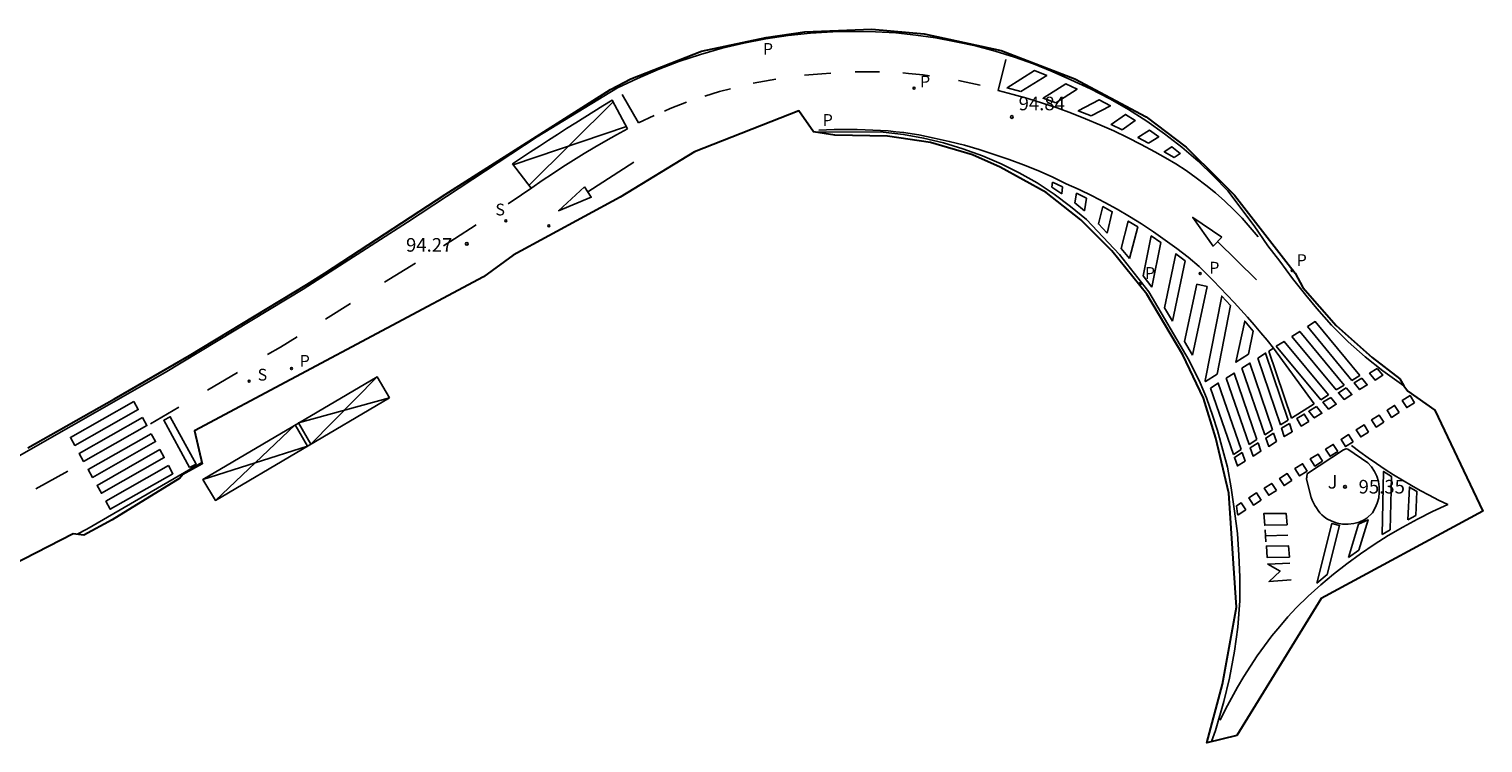
# Model space of a CAD drawing. Units: metres. Extents: x 581094 to 587879, y 4793176 to 4797204.
# Drawn here: x 583059 to 583139, y 4793654 to 4793693 of the extents above; entities that cross this region are included whole.
import ezdxf

# ---------------------------------------------------------------- set-up
doc = ezdxf.new("R2010")
doc.units = ezdxf.units.M
doc.header["$LTSCALE"] = 2
doc.layers.get('0').update_dxf_attribs({"linetype": 'CONTINUOUS'})
for name, color, linetype in [('020204', 9, 'CONTINUOUS'), ('020308', 9, 'CONTINUOUS'), ('060113', 4, 'CONTINUOUS'), ('100116', 71, 'CONTINUOUS'), ('100302', 7, 'CONTINUOUS'), ('210203', 4, 'CONTINUOUS'), ('210204', 9, 'CONTINUOUS'), ('210205', 4, 'CONTINUOUS'), ('210303', 4, 'CONTINUOUS'), ('210304', 9, 'CONTINUOUS'), ('210305', 4, 'CONTINUOUS'), ('260101', 9, 'CONTINUOUS')]:
    doc.layers.add(name, color=color, linetype=linetype)
doc.layers.add('Ambitos Restitucion', color=230, linetype='CONTINUOUS', lineweight=30)
doc.styles.add('ARIAL', font='arial.ttf')
doc.styles.add('ROMANS', font='ROMANS')

# ---------------------------------------------------------------- blocks, each defined once
blk = doc.blocks.new('COTAPU')
blk.add_circle((0, 0), 0.075)
blk = doc.blocks.new('PLUVI2')
blk.add_circle((0, 0), 0.055)
blk = doc.blocks.new('SANEA')
blk.add_circle((0, 0), 0.055)
blk = doc.blocks.new('PLUVI3')
blk.add_circle((0, 0), 0.055)

msp = doc.modelspace()

# ---------------------------------------------------------------- linework, layer by layer
at = {"layer": '060113'}
for points, elevation in [([(583134.93, 4793673.37), (583133.76, 4793674.2), (583132.8, 4793674.97), (583131.86, 4793675.81), (583130.94, 4793676.73), (583130.12, 4793677.64), (583129.51, 4793678.39), (583128.78, 4793679.3), (583128.09, 4793680.26), (583127.43, 4793681.1), (583126.67, 4793682.2), (583125.21, 4793684.14), (583124.43, 4793684.95), (583123.58, 4793685.77), (583122.67, 4793686.55), (583121.72, 4793687.28), (583120.75, 4793687.98), (583119.74, 4793688.62), (583118.71, 4793689.22), (583117.63, 4793689.76), (583116.55, 4793690.26), (583115.53, 4793690.72), (583114.49, 4793691.14), (583113.44, 4793691.51), (583112.37, 4793691.84), (583111.29, 4793692.13), (583110.2, 4793692.36), (583109.09, 4793692.58), (583108, 4793692.73), (583106.89, 4793692.85), (583105.77, 4793692.91), (583104.66, 4793692.93), (583103.42, 4793692.91), (583102.18, 4793692.84), (583100.95, 4793692.71), (583099.72, 4793692.52), (583098.51, 4793692.28), (583097.31, 4793692), (583096.12, 4793691.66), (583094.93, 4793691.27), (583094.12, 4793690.95), (583093.79, 4793690.83), (583092.65, 4793690.33), (583091.54, 4793689.81), (583087.11, 4793687.12), (583079.95, 4793682.41), (583074.2, 4793678.72), (583066.57, 4793674.11), (583056.05, 4793668.12)], 94.03), ([(583124.32, 4793653.75), (583124.54, 4793654.37), (583124.99, 4793655.97), (583125.3, 4793657.26), (583125.59, 4793658.75), (583125.76, 4793660.06), (583125.87, 4793661.52), (583125.87, 4793662.85), (583125.83, 4793664.04), (583125.74, 4793665.23), (583125.58, 4793666.47), (583125.39, 4793667.75), (583125.19, 4793668.89), (583124.93, 4793669.83), (583124.65, 4793670.92), (583124.38, 4793671.71), (583124.03, 4793672.72), (583123.68, 4793673.55), (583123.09, 4793674.78), (583120.85, 4793678.56), (583119.23, 4793680.63), (583117.42, 4793682.56), (583116.53, 4793683.28), (583115.64, 4793683.95), (583114.69, 4793684.57), (583113.71, 4793685.13), (583112.7, 4793685.63), (583111.67, 4793686.07), (583110.6, 4793686.46), (583109.53, 4793686.79), (583108.43, 4793687.05), (583107.32, 4793687.24), (583106.2, 4793687.37), (583102.35, 4793687.39)], 95.29), ([(583068.6, 4793669.15), (583068.21, 4793668.92), (583062.26, 4793665.48), (583061.73, 4793665.19)], 93.6)]:
    msp.add_lwpolyline(points, dxfattribs=dict(at, elevation=elevation))
at = {"layer": '100116', "elevation": 95.27}
for points in [[(583129.57, 4793668.32), (583129.56, 4793668.29), (583129.56, 4793668.26), (583129.56, 4793668.23), (583129.82, 4793667.22), (583129.87, 4793667.07), (583129.94, 4793666.92), (583130.01, 4793666.78), (583130.1, 4793666.64), (583130.19, 4793666.51), (583130.3, 4793666.38), (583130.41, 4793666.26), (583130.53, 4793666.16), (583130.68, 4793666.05), (583130.95, 4793665.91), (583131.24, 4793665.81), (583131.55, 4793665.75), (583131.85, 4793665.74), (583132.16, 4793665.78), (583132.46, 4793665.86), (583132.74, 4793665.98), (583132.88, 4793666.07), (583133.19, 4793666.38), (583133.34, 4793666.64), (583133.46, 4793666.91), (583133.54, 4793667.2), (583133.57, 4793667.5), (583133.57, 4793667.8), (583133.52, 4793668.1), (583133.43, 4793668.39), (583133.3, 4793668.66), (583133.14, 4793668.91), (583132.94, 4793669.14), (583131.83, 4793669.89), (583131.75, 4793669.91), (583131.6, 4793669.85), (583129.61, 4793668.55), (583129.6, 4793668.52), (583129.59, 4793668.49), (583129.59, 4793668.46), (583129.58, 4793668.43), (583129.58, 4793668.4), (583129.57, 4793668.37)], [(583129.57, 4793668.32), (583129.57, 4793668.34)]]:
    msp.add_lwpolyline(points, close=True, dxfattribs=at)
at = {"layer": '260101'}
for points in [[(583126.88, 4793681.6, 94.71), (583126.45, 4793682.12, 94.72), (583126, 4793682.62, 94.72), (583125.53, 4793683.1, 94.73), (583125.04, 4793683.57, 94.73), (583124.53, 4793684.02, 94.73), (583124.01, 4793684.45, 94.73), (583123.47, 4793684.86, 94.73), (583122.92, 4793685.25, 94.73), (583122.35, 4793685.62, 94.73), (583121.77, 4793685.96, 94.72), (583121.18, 4793686.29, 94.72), (583120.43, 4793686.69, 94.72), (583119.68, 4793687.07, 94.71), (583118.92, 4793687.44, 94.71), (583118.15, 4793687.78, 94.7), (583117.37, 4793688.11, 94.69), (583116.58, 4793688.42, 94.68), (583115.79, 4793688.71, 94.66), (583114.99, 4793688.98, 94.64), (583114.18, 4793689.23, 94.62), (583113.37, 4793689.46, 94.59), (583112.55, 4793689.67, 94.56), (583112.96, 4793691.39, 94.45)], [(583103.3, 4793690.63, 94.41), (583102.81, 4793690.59, 94.4), (583101.85, 4793690.51, 94.41)], [(583106, 4793690.7, 94.44), (583105.2, 4793690.71, 94.43), (583104.65, 4793690.7, 94.43)], [(583108.75, 4793690.48, 94.43), (583108.4, 4793690.53, 94.44), (583107.6, 4793690.61, 94.44), (583107.28, 4793690.64, 94.44)], [(583113.8, 4793689.61, 94.6), (583115.22, 4793690.5, 94.48), (583114.55, 4793690.77, 94.48), (583113.03, 4793689.81, 94.6), (583113.8, 4793689.61, 94.6)], [(583097.77, 4793689.77, 94.36), (583097.16, 4793689.61, 94.35), (583096.35, 4793689.36, 94.32)], [(583100.27, 4793690.3, 94.4), (583099.96, 4793690.25, 94.4), (583099.02, 4793690.07, 94.39)], [(583111.55, 4793689.97, 94.38), (583110.77, 4793690.14, 94.4), (583110.35, 4793690.23, 94.41)], [(583115.73, 4793689, 94.66), (583116.9, 4793689.75, 94.62), (583116.27, 4793690.04, 94.62), (583115.02, 4793689.24, 94.66), (583115.73, 4793689, 94.66)], [(583092.09, 4793687.56, 94.15), (583091.24, 4793689.14, 94.18), (583090.73, 4793688.83, 94.16), (583090.23, 4793688.52, 94.15), (583089.73, 4793688.2, 94.13), (583089.23, 4793687.89, 94.12), (583088.73, 4793687.57, 94.11), (583088.23, 4793687.25, 94.1), (583087.73, 4793686.93, 94.1), (583087.23, 4793686.6, 94.09), (583086.74, 4793686.28, 94.09), (583086.24, 4793685.95, 94.09), (583085.75, 4793685.62, 94.09), (583086.77, 4793684.28, 94.2)], [(583086.65, 4793684.44, 94.19), (583091.29, 4793689.04, 94.18)], [(583092.7, 4793687.89, 94.14), (583091.79, 4793689.46, 94.02)], [(583095.34, 4793689.02, 94.28), (583094.44, 4793688.67, 94.24), (583094.13, 4793688.54, 94.23)], [(583117.67, 4793688.27, 94.69), (583118.74, 4793688.83, 94.56), (583118.11, 4793689.16, 94.56), (583116.96, 4793688.55, 94.69), (583117.67, 4793688.27, 94.69)], [(583093.56, 4793688.3, 94.19), (583092.7, 4793687.89, 94.14)], [(583119.38, 4793687.5, 94.71), (583120.11, 4793688.01, 94.66), (583119.57, 4793688.35, 94.66), (583118.77, 4793687.79, 94.71), (583119.38, 4793687.5, 94.71)], [(583092.09, 4793687.56, 94.15), (583091.49, 4793687.23, 94.15), (583090.89, 4793686.89, 94.16), (583090.29, 4793686.54, 94.16), (583089.7, 4793686.19, 94.17), (583089.11, 4793685.83, 94.17), (583088.53, 4793685.46, 94.18), (583087.95, 4793685.08, 94.19), (583087.38, 4793684.7, 94.19), (583086.81, 4793684.31, 94.2), (583086.25, 4793683.91, 94.21), (583085.5, 4793683.42, 94.19)], [(583092.03, 4793687.68, 94.15), (583085.79, 4793685.57, 94.1)], [(583127.73, 4793675.46, 94.92), (583127.38, 4793675.89, 94.91), (583127.03, 4793676.31, 94.9), (583126.67, 4793676.74, 94.88), (583126.3, 4793677.16, 94.88), (583125.94, 4793677.57, 94.87), (583125.56, 4793677.98, 94.86), (583125.18, 4793678.39, 94.86), (583124.8, 4793678.79, 94.86), (583124.41, 4793679.19, 94.86), (583124.02, 4793679.58, 94.87), (583123.63, 4793679.97, 94.87), (583123.02, 4793680.47, 94.87), (583122.4, 4793680.95, 94.87), (583121.76, 4793681.42, 94.86), (583121.12, 4793681.87, 94.85), (583120.46, 4793682.31, 94.83), (583119.79, 4793682.72, 94.81), (583119.11, 4793683.12, 94.79), (583118.42, 4793683.5, 94.76), (583117.73, 4793683.86, 94.73), (583117.02, 4793684.21, 94.7), (583116.3, 4793684.53, 94.66), (583115.52, 4793684.9, 94.63), (583114.74, 4793685.25, 94.61), (583113.94, 4793685.57, 94.59), (583113.14, 4793685.87, 94.57), (583112.32, 4793686.15, 94.55), (583111.5, 4793686.41, 94.53), (583110.68, 4793686.65, 94.51), (583109.84, 4793686.86, 94.49), (583109.01, 4793687.05, 94.47), (583108.16, 4793687.22, 94.46), (583107.32, 4793687.36, 94.44), (583106.89, 4793687.4, 94.45), (583106.47, 4793687.44, 94.45), (583106.05, 4793687.47, 94.45), (583105.62, 4793687.49, 94.45), (583105.2, 4793687.5, 94.44), (583104.77, 4793687.52, 94.44), (583104.35, 4793687.52, 94.43), (583103.92, 4793687.52, 94.42), (583103.5, 4793687.52, 94.41), (583103.07, 4793687.5, 94.39), (583102.65, 4793687.49, 94.37)], [(583120.84, 4793686.76, 94.72), (583121.4, 4793687.12, 94.72), (583120.89, 4793687.48, 94.72), (583120.25, 4793687.07, 94.72), (583120.84, 4793686.76, 94.72)], [(583122.26, 4793685.97, 94.72), (583122.59, 4793686.2, 94.72), (583122.12, 4793686.57, 94.72), (583121.71, 4793686.29, 94.72), (583122.26, 4793685.97, 94.72)], [(583092.44, 4793685.71, 93.94), (583089.9, 4793684.08, 93.91)], [(583089.71, 4793684.36, 93.89), (583090.09, 4793683.78, 93.89), (583088.29, 4793683.04, 93.89), (583089.71, 4793684.36, 93.89)], [(583115.54, 4793684.61, 94.65), (583115.5, 4793684.34, 94.65)], [(583116.05, 4793683.97, 94.65), (583115.5, 4793684.34, 94.65)], [(583115.54, 4793684.61, 94.65), (583116.09, 4793684.35, 94.65)], [(583116.09, 4793684.35, 94.65), (583116.05, 4793683.97, 94.65)], [(583117.31, 4793683.04, 94.69), (583117.41, 4793683.73, 94.72), (583116.87, 4793684, 94.72), (583116.78, 4793683.47, 94.69), (583117.31, 4793683.04, 94.69)], [(583118.55, 4793681.8, 94.72), (583118.84, 4793682.98, 94.78), (583118.32, 4793683.27, 94.78), (583118.07, 4793682.31, 94.72), (583118.55, 4793681.8, 94.72)], [(583124.88, 4793681.58, 94.75), (583124.4, 4793681.09, 94.75), (583123.28, 4793682.67, 94.75), (583124.88, 4793681.58, 94.75)], [(583083.74, 4793682.27, 94.15), (583082.54, 4793681.48, 94.13), (583081.94, 4793681.11, 94.11)], [(583119.79, 4793680.41, 94.78), (583120.24, 4793682.15, 94.83), (583119.72, 4793682.47, 94.83), (583119.33, 4793680.96, 94.78), (583119.79, 4793680.41, 94.78)], [(583121.02, 4793678.83, 94.8), (583121.51, 4793681.29, 94.86), (583120.99, 4793681.65, 94.86), (583120.55, 4793679.44, 94.8), (583121.02, 4793678.83, 94.8)], [(583126.8, 4793679.23, 94.8), (583124.65, 4793681.34, 94.77)], [(583080.39, 4793680.15, 94.07), (583078.69, 4793679.09, 94.02)], [(583122.16, 4793676.95, 94.85), (583122.86, 4793680.27, 94.87), (583122.35, 4793680.67, 94.87), (583121.72, 4793677.69, 94.85), (583122.16, 4793676.95, 94.85)], [(583122.83, 4793675.82, 94.87), (583123.5, 4793678.99, 94.85)], [(583123.27, 4793675.08, 94.87), (583124.07, 4793678.86, 94.85)], [(583124.07, 4793678.86, 94.85), (583123.5, 4793678.99, 94.85)], [(583076.81, 4793677.93, 93.97), (583075.42, 4793677.06, 93.93)], [(583124.62, 4793674.02, 94.85), (583125.37, 4793677.81, 94.82), (583124.88, 4793678.33, 94.82), (583123.96, 4793673.68, 94.85)], [(583126.35, 4793675.13, 94.93), (583126.62, 4793676.39, 94.86), (583126.15, 4793676.95, 94.86), (583125.66, 4793674.68, 94.93), (583126.35, 4793675.13, 94.93)], [(583129.61, 4793676.65, 94.85), (583130.04, 4793676.92, 94.84), (583132.49, 4793673.95, 94.88)], [(583073.86, 4793676.09, 93.88), (583072.95, 4793675.52, 93.86), (583072.23, 4793675.1, 93.84)], [(583128.75, 4793676.1, 94.87), (583129.18, 4793676.38, 94.86), (583131.63, 4793673.41, 94.9)], [(583131.2, 4793673.15, 94.9), (583128.75, 4793676.1, 94.87)], [(583132.06, 4793673.68, 94.89), (583129.61, 4793676.65, 94.85)], [(583123.27, 4793675.08, 94.87), (583122.83, 4793675.82, 94.87)], [(583129.97, 4793672.38, 94.92), (583127.73, 4793675.46, 94.92), (583127.47, 4793675.29, 94.89)], [(583127.47, 4793675.29, 94.89), (583128.72, 4793671.6, 94.95)], [(583127.89, 4793675.56, 94.89), (583128.32, 4793675.83, 94.88), (583130.77, 4793672.88, 94.91)], [(583130.34, 4793672.61, 94.92), (583127.89, 4793675.56, 94.89)], [(583125.99, 4793674.36, 94.92), (583126.43, 4793674.63, 94.91), (583127.68, 4793670.95, 94.96)], [(583126.87, 4793674.91, 94.91), (583127.3, 4793675.19, 94.9), (583128.55, 4793671.49, 94.95)], [(583128.12, 4793671.22, 94.96), (583126.87, 4793674.91, 94.91)], [(583078.95, 4793672.71, 93.83), (583069.35, 4793667.06, 93.74), (583068.66, 4793668.22, 93.7), (583078.27, 4793673.88, 93.79), (583078.95, 4793672.71, 93.83)], [(583070.57, 4793674.12, 93.79), (583068.91, 4793673.14, 93.74)], [(583078.27, 4793673.88, 93.79), (583074.62, 4793670.16, 93.79)], [(583124.62, 4793674.02, 94.85), (583123.99, 4793673.61, 94.85), (583123.96, 4793673.68, 94.85)], [(583125.12, 4793673.8, 94.94), (583125.56, 4793674.08, 94.93), (583126.82, 4793670.41, 94.98)], [(583126.39, 4793670.14, 94.99), (583125.12, 4793673.8, 94.94)], [(583127.25, 4793670.68, 94.97), (583125.99, 4793674.36, 94.92)], [(583132.06, 4793673.68, 94.89), (583132.49, 4793673.95, 94.88)], [(583132.61, 4793673.8, 94.88), (583132.91, 4793673.43, 94.89), (583132.48, 4793673.17, 94.9), (583132.18, 4793673.54, 94.89), (583132.61, 4793673.8, 94.88)], [(583133.46, 4793674.34, 94.87), (583133.77, 4793673.97, 94.87), (583133.34, 4793673.7, 94.88), (583133.04, 4793674.07, 94.87), (583133.46, 4793674.34, 94.87)], [(583124.25, 4793673.25, 94.96), (583124.69, 4793673.53, 94.95), (583125.95, 4793669.87, 94.99)], [(583125.52, 4793669.6, 95), (583124.25, 4793673.25, 94.96)], [(583130.34, 4793672.61, 94.92), (583130.77, 4793672.88, 94.91)], [(583131.2, 4793673.15, 94.9), (583131.63, 4793673.41, 94.9)], [(583131.75, 4793673.27, 94.9), (583132.06, 4793672.9, 94.9), (583131.63, 4793672.63, 94.91), (583131.32, 4793673, 94.9), (583131.75, 4793673.27, 94.9)], [(583064.85, 4793672.51, 93.59), (583065.09, 4793672.07, 93.6), (583061.6, 4793670.09, 93.55), (583061.35, 4793670.53, 93.55), (583064.85, 4793672.51, 93.59)], [(583067.34, 4793672.21, 93.7), (583065.77, 4793671.29, 93.65)], [(583074.62, 4793670.16, 93.79), (583073.94, 4793671.33, 93.75), (583078.95, 4793672.71, 93.83)], [(583129.97, 4793672.38, 94.92), (583128.72, 4793671.6, 94.95)], [(583130.1, 4793672.24, 94.93), (583130.41, 4793671.87, 94.93), (583129.98, 4793671.61, 94.94), (583129.68, 4793671.98, 94.93), (583130.1, 4793672.24, 94.93)], [(583130.89, 4793672.73, 94.91), (583131.2, 4793672.36, 94.92), (583130.77, 4793672.1, 94.92), (583130.46, 4793672.47, 94.92), (583130.89, 4793672.73, 94.91)], [(583134.67, 4793671.91, 94.92), (583134.25, 4793671.64, 94.93), (583134, 4793672.03, 94.93), (583134.42, 4793672.3, 94.92), (583134.67, 4793671.91, 94.92)], [(583135.52, 4793672.44, 94.91), (583135.09, 4793672.18, 94.91), (583134.84, 4793672.57, 94.91), (583135.27, 4793672.84, 94.91), (583135.52, 4793672.44, 94.91)], [(583065.33, 4793671.63, 93.6), (583065.57, 4793671.19, 93.6), (583062.08, 4793669.21, 93.57), (583061.84, 4793669.65, 93.56), (583065.33, 4793671.63, 93.6)], [(583067.92, 4793668.87, 93.54), (583066.5, 4793671.48, 93.57), (583066.86, 4793671.67, 93.57), (583068.29, 4793669.06, 93.54), (583067.92, 4793668.87, 93.54)], [(583128.12, 4793671.22, 94.96), (583128.55, 4793671.49, 94.95)], [(583128.61, 4793671.31, 94.95), (583128.77, 4793670.85, 94.96), (583128.33, 4793670.58, 94.97), (583128.18, 4793671.04, 94.96), (583128.61, 4793671.31, 94.95)], [(583129.68, 4793671.42, 94.94), (583129.27, 4793671.16, 94.95), (583129.02, 4793671.57, 94.94), (583129.43, 4793671.82, 94.94), (583129.68, 4793671.42, 94.94)], [(583133.82, 4793671.37, 94.93), (583133.4, 4793671.1, 94.94), (583133.15, 4793671.5, 94.94), (583133.57, 4793671.76, 94.93), (583133.82, 4793671.37, 94.93)], [(583065.81, 4793670.74, 93.6), (583066.05, 4793670.3, 93.6), (583062.57, 4793668.33, 93.58), (583062.33, 4793668.77, 93.58), (583065.81, 4793670.74, 93.6)], [(583074.43, 4793670.05, 93.79), (583073.76, 4793671.22, 93.75), (583069.35, 4793667.06, 93.74)], [(583127.25, 4793670.68, 94.97), (583127.68, 4793670.95, 94.96)], [(583127.74, 4793670.77, 94.97), (583127.9, 4793670.31, 94.97), (583127.47, 4793670.04, 94.98), (583127.31, 4793670.5, 94.97), (583127.74, 4793670.77, 94.97)], [(583132.13, 4793670.29, 94.96), (583131.71, 4793670.03, 94.96), (583131.46, 4793670.42, 94.96), (583131.88, 4793670.69, 94.96), (583132.13, 4793670.29, 94.96)], [(583132.98, 4793670.83, 94.95), (583132.55, 4793670.56, 94.95), (583132.3, 4793670.96, 94.95), (583132.73, 4793671.23, 94.95), (583132.98, 4793670.83, 94.95)], [(583066.29, 4793669.86, 93.6), (583066.53, 4793669.42, 93.61), (583063.06, 4793667.45, 93.6), (583062.82, 4793667.89, 93.59), (583066.29, 4793669.86, 93.6)], [(583068.66, 4793668.22, 93.7), (583074.43, 4793670.05, 93.79)], [(583132.03, 4793670.08, 95.07), (583132.49, 4793669.74, 95.06), (583132.95, 4793669.41, 95.05), (583133.41, 4793669.09, 95.05), (583133.89, 4793668.77, 95.05), (583134.36, 4793668.47, 95.04), (583134.85, 4793668.17, 95.04), (583135.34, 4793667.89, 95.04), (583135.83, 4793667.61, 95.04), (583136.33, 4793667.34, 95.04), (583136.84, 4793667.08, 95.05), (583137.35, 4793666.84, 95.05), (583136.51, 4793666.45, 95.04), (583135.68, 4793666.03, 95.04), (583134.87, 4793665.59, 95.04), (583134.07, 4793665.12, 95.04), (583133.29, 4793664.63, 95.05), (583132.53, 4793664.11, 95.07), (583131.78, 4793663.56, 95.08), (583131.05, 4793662.99, 95.11), (583130.34, 4793662.4, 95.14), (583129.65, 4793661.78, 95.17), (583128.98, 4793661.14, 95.2), (583128.53, 4793660.63, 95.22), (583128.08, 4793660.11, 95.23), (583127.65, 4793659.58, 95.25), (583127.24, 4793659.04, 95.26), (583126.84, 4793658.48, 95.27), (583126.46, 4793657.91, 95.27), (583126.09, 4793657.34, 95.28), (583125.74, 4793656.75, 95.28), (583125.41, 4793656.15, 95.29), (583125.09, 4793655.55, 95.29), (583124.79, 4793654.93, 95.29)], [(583125.52, 4793669.6, 95), (583125.95, 4793669.87, 94.99)], [(583126.01, 4793669.7, 95), (583126.17, 4793669.23, 95), (583125.74, 4793668.96, 95.01), (583125.58, 4793669.43, 95), (583126.01, 4793669.7, 95)], [(583126.39, 4793670.14, 94.99), (583126.82, 4793670.41, 94.98)], [(583126.88, 4793670.23, 94.98), (583127.04, 4793669.77, 94.99), (583126.61, 4793669.5, 94.99), (583126.45, 4793669.96, 94.99), (583126.88, 4793670.23, 94.98)], [(583131.28, 4793669.76, 94.97), (583130.86, 4793669.49, 94.98), (583130.61, 4793669.88, 94.98), (583131.03, 4793670.15, 94.97), (583131.28, 4793669.76, 94.97)], [(583066.77, 4793668.98, 93.61), (583067.01, 4793668.53, 93.61), (583063.55, 4793666.57, 93.61), (583063.31, 4793667.01, 93.6), (583066.77, 4793668.98, 93.61)], [(583129.59, 4793668.68, 95), (583129.17, 4793668.41, 95), (583128.92, 4793668.81, 95), (583129.34, 4793669.08, 95), (583129.59, 4793668.68, 95)], [(583130.44, 4793669.22, 94.98), (583130.01, 4793668.95, 94.99), (583129.76, 4793669.35, 94.99), (583130.19, 4793669.61, 94.98), (583130.44, 4793669.22, 94.98)], [(583061.21, 4793668.68, 93.61), (583059.45, 4793667.7, 93.57)], [(583128.74, 4793668.15, 95.01), (583128.32, 4793667.88, 95.01), (583128.07, 4793668.27, 95.01), (583128.49, 4793668.54, 95.01), (583128.74, 4793668.15, 95.01)], [(583133.73, 4793665.17, 95.04), (583133.81, 4793668.66, 95.04), (583134.24, 4793668.38, 95.04), (583134.17, 4793665.44, 95.04), (583133.73, 4793665.17, 95.04)], [(583127.05, 4793667.07, 95.03), (583126.63, 4793666.8, 95.04), (583126.37, 4793667.2, 95.04), (583126.8, 4793667.47, 95.03), (583127.05, 4793667.07, 95.03)], [(583127.9, 4793667.61, 95.02), (583127.47, 4793667.34, 95.03), (583127.22, 4793667.73, 95.03), (583127.64, 4793668, 95.02), (583127.9, 4793667.61, 95.02)], [(583135.14, 4793665.99, 95.04), (583135.23, 4793667.79, 95.04), (583135.65, 4793667.55, 95.04), (583135.58, 4793666.23, 95.04), (583135.14, 4793665.99, 95.04)], [(583125.69, 4793666.76, 95.05), (583125.95, 4793666.93, 95.05), (583126.2, 4793666.53, 95.05)], [(583125.74, 4793666.32, 95.05), (583125.69, 4793666.76, 95.05)], [(583126.2, 4793666.53, 95.05), (583125.78, 4793666.26, 95.05), (583125.74, 4793666.32, 95.05)], [(583128.48, 4793665.72, 95.12), (583127.25, 4793665.69, 95.12), (583127.2, 4793666.33, 95.12), (583128.43, 4793666.34, 95.12), (583128.48, 4793665.72, 95.12)], [(583130.12, 4793662.49, 95.12), (583130.96, 4793665.79, 95.22), (583131.38, 4793665.68, 95.22), (583130.69, 4793662.97, 95.12), (583130.12, 4793662.49, 95.12)], [(583131.87, 4793663.9, 95.06), (583132.42, 4793665.74, 95.13), (583132.95, 4793665.99, 95.13), (583132.45, 4793664.32, 95.06), (583131.87, 4793663.9, 95.06)], [(583127.32, 4793664.78, 95.12), (583127.27, 4793665.44, 95.12)], [(583127.3, 4793665.11, 95.12), (583128.52, 4793665.14, 95.12)], [(583128.61, 4793663.93, 95.12), (583127.39, 4793663.9, 95.12), (583127.34, 4793664.54, 95.12), (583128.57, 4793664.55, 95.12), (583128.61, 4793663.93, 95.12)], [(583128.71, 4793662.68, 95.12), (583127.49, 4793662.58, 95.12), (583128.1, 4793663.16, 95.12), (583127.42, 4793663.55, 95.12), (583128.64, 4793663.59, 95.12)]]:
    msp.add_polyline3d(points, dxfattribs=at)
at = {"layer": 'Ambitos Restitucion'}
msp.add_lwpolyline([(583059.01, 4793669.96), (583063.78, 4793672.66), (583067.92, 4793675.06), (583074.39, 4793678.97), (583075.39, 4793679.6), (583082.03, 4793683.94), (583091.16, 4793689.72), (583092.27, 4793690.31), (583096.18, 4793691.85), (583099.75, 4793692.59), (583101.88, 4793692.9), (583105.57, 4793693.06), (583108.45, 4793692.8), (583112.71, 4793691.88), (583116.77, 4793690.32), (583120.71, 4793688.21), (583122.92, 4793686.54), (583124.7, 4793684.78), (583125.59, 4793683.89), (583128.93, 4793679.6), (583129.35, 4793678.8), (583131.2, 4793676.71), (583133.18, 4793674.95), (583134.7, 4793673.76), (583134.93, 4793673.37), (583135.15, 4793673.08), (583136.64, 4793672.03), (583139.29, 4793666.47), (583130.37, 4793661.65), (583125.72, 4793654.09), (583124.06, 4793653.68), (583124.92, 4793656.92), (583125.69, 4793661.17), (583125.52, 4793663.58), (583125.27, 4793667.46), (583124.56, 4793670.49), (583123.87, 4793672.7), (583122.74, 4793675.09), (583120.74, 4793678.43), (583118.82, 4793680.83), (583117.11, 4793682.53), (583115.19, 4793684.04), (583112.65, 4793685.45), (583111.12, 4793686.12), (583108.8, 4793686.8), (583106.44, 4793687.15), (583103.53, 4793687.21), (583102.35, 4793687.39), (583101.54, 4793688.55), (583095.79, 4793686.29), (583091.69, 4793683.78), (583085.78, 4793680.59), (583084.14, 4793679.39), (583068.19, 4793670.89), (583068.62, 4793669.08), (583067.55, 4793668.48), (583067.38, 4793668.29), (583063.65, 4793665.99), (583062.1, 4793665.15), (583061.51, 4793665.21), (583054.71, 4793661.73)], dxfattribs=at)

# ---------------------------------------------------------------- block references
at = {"layer": '020204', "rotation": 359.99}
for p in [(583113.3, 4793688.21, 94.84), (583083.22, 4793681.21, 94.27), (583131.68, 4793667.81, 95.35)]:
    msp.add_blockref('COTAPU', p, dxfattribs=at)
at = {"layer": '210203', "rotation": 359.99}
for p in [(583107.9, 4793689.8, 94.74), (583087.75, 4793682.2, 94.27), (583123.69, 4793679.57, 95.07), (583073.55, 4793674.33, 94.05)]:
    msp.add_blockref('PLUVI2', p, dxfattribs=at)
at = {"layer": '210204', "rotation": 359.99}
for p in [(583085.38, 4793682.48, 94.27), (583071.21, 4793673.63, 94.01)]:
    msp.add_blockref('SANEA', p, dxfattribs=at)
at = {"layer": '210205'}
for p in [(583128.76, 4793679.74, 94.68), (583120.39, 4793679.03, 94.68)]:
    msp.add_blockref('PLUVI3', p, dxfattribs=at)

# ---------------------------------------------------------------- texts
at = {"layer": '020308', "style": 'ARIAL'}
for s, p in [('94.84', (583113.67, 4793688.58)), ('94.27', (583079.87, 4793680.78)), ('95.35', (583132.43, 4793667.44))]:
    msp.add_text(s, height=0.75, rotation=359.99, dxfattribs=at).set_placement(p)
at = {"layer": '100302', "style": 'ARIAL'}
msp.add_text('J', height=0.75, rotation=359.99, dxfattribs=at).set_placement((583130.72, 4793667.71))
at = {"layer": '210303', "style": 'ROMANS'}
for p in [(583108.23, 4793689.84), (583124.19, 4793679.57), (583074, 4793674.43)]:
    msp.add_text('P', height=0.65, rotation=359.99, dxfattribs=at).set_placement(p)
at = {"layer": '210304', "style": 'ROMANS'}
for p in [(583084.8, 4793682.78), (583071.68, 4793673.67)]:
    msp.add_text('S', height=0.65, rotation=359.99, dxfattribs=at).set_placement(p)
at = {"layer": '210305', "style": 'ROMANS'}
for p in [(583099.56, 4793691.64), (583102.86, 4793687.72)]:
    msp.add_text('P', height=0.65, rotation=359.99, dxfattribs=at).set_placement(p)
for p in [(583129.01, 4793679.99, 94.68), (583120.64, 4793679.28, 94.68)]:
    msp.add_text('P', height=0.65, dxfattribs=at).set_placement(p)

doc.saveas('drawing.dxf')
